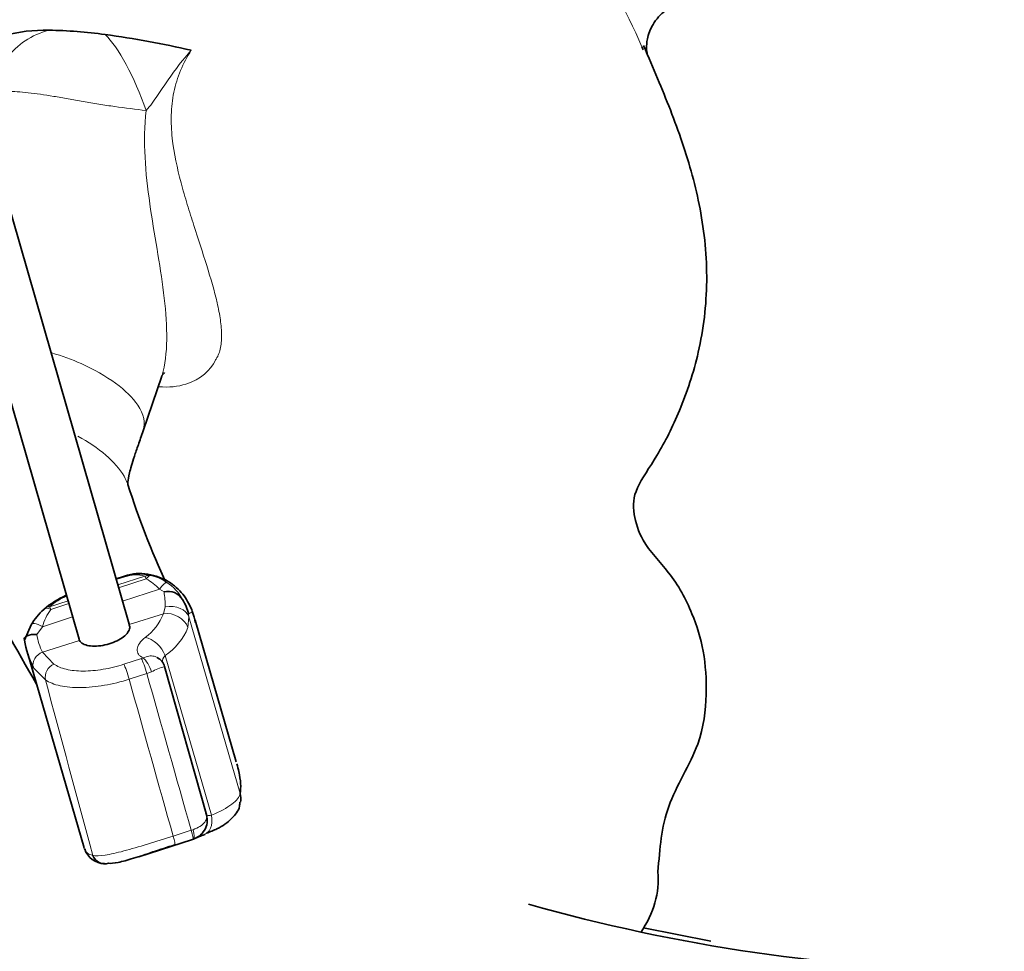
# Model space of a CAD drawing. Units: millimetres. Extents: x 0 to 1487, y 0 to 1758.
# Drawn here: x 1221 to 1259, y 445 to 481 of the extents above; entities that cross this region are included whole.
import ezdxf
from ezdxf import colors
from ezdxf.entities.mleader import LeaderData, LeaderLine
from ezdxf.math import Vec2, Vec3

# ---------------------------------------------------------------- set-up
doc = ezdxf.new("R2010")
doc.units = ezdxf.units.MM
doc.layers.add('DV6_Défaut', color=7, linetype='Continuous')
doc.layers.add('Défaut', color=7, linetype='Continuous')

# ---------------------------------------------------------------- blocks, each defined once
blk = doc.blocks.new('_DOT')
at = {"color": 0}
blk.add_line((0, 0), (-1, 0), dxfattribs=at)
at = {"color": 0, "const_width": 0.333}
blk.add_lwpolyline([(-0.1665, 0, 1), (0.1665, 0, 1)], format="xyb", close=True, dxfattribs=at)
blk = doc.blocks.new('SE5')
at = {"layer": 'DV6_Défaut', "color": 7, "linetype": 'Continuous', "lineweight": 35}
for p, q in [((1225.371, 457.833), (1219.404, 478.583)), ((1217.482, 478.03), (1223.454, 457.26)), ((1225.909, 465.245), (1226.623, 467.342)), ((1225.19, 459.672), (1224.871, 459.57)), ((1229.473, 452.562), (1227.897, 457.989)), ((1221.358, 457.226), (1221.625, 457.813)), ((1221.359, 457.222), (1221.358, 457.226)), ((1221.489, 456.698), (1223.646, 449.269)), ((1228.346, 450.49), (1226.728, 456.212)), ((1225.739, 448.931), (1227.803, 449.59)), ((1247.652, 445.694), (1245.072, 446.209))]:
    blk.add_line(p, q, dxfattribs=at)
at = {"layer": 'DV6_Défaut', "color": 7, "linetype": 'Continuous', "lineweight": 18}
for p, q in [((1225.211, 459.652), (1224.878, 459.546)), ((1224.937, 459.341), (1225.974, 459.672)), ((1226.023, 459.571), (1224.968, 459.234)), ((1225.116, 458.72), (1226.541, 459.175)), ((1226.708, 459.074), (1226.541, 459.175)), ((1222.321, 458.506), (1223.031, 458.733)), ((1223.062, 458.626), (1222.37, 458.405)), ((1225.37, 457.819), (1226.686, 458.239)), ((1226.686, 458.239), (1226.756, 458.499)), ((1222.049, 457.741), (1223.209, 458.112)), ((1227.662, 458.113), (1227.624, 457.705)), ((1227.649, 458.222), (1227.662, 458.113)), ((1229.625, 451.357), (1227.662, 458.113)), ((1222.049, 457.741), (1221.84, 457.447)), ((1222.054, 456.76), (1223.472, 457.213)), ((1222.054, 456.76), (1222.488, 456.31)), ((1225.169, 456.3), (1225.845, 456.516)), ((1225.845, 456.516), (1225.911, 456.541)), ((1228.529, 450.516), (1226.752, 456.632)), ((1222.168, 455.701), (1221.698, 456.177)), ((1226.228, 456.007), (1226.052, 455.942)), ((1226.052, 455.942), (1225.375, 455.726)), ((1227.058, 449.721), (1227.752, 449.942)), ((1227.752, 449.942), (1227.82, 449.964)), ((1227.819, 449.605), (1227.124, 449.383)), ((1227.844, 449.613), (1227.819, 449.605))]:
    blk.add_line(p, q, dxfattribs=at)
for centre, radius, start, end in [((1222.062, 470.042), 24.999, 23.3664, 44.4952), ((1225.624, 458.478), 1.244, 73.6694, 109.4308), ((1225.015, 457.716), 2.112, 43.7186, 61.4647), ((1225.705, 457.752), 2.017, 56.6436, 75.2289), ((1225.849, 457.946), 1.776, 27.9189, 57.0564), ((1223.459, 458.514), 3.297, 359.7436, 9.7775), ((1224.211, 456.22), 2.966, 114.5683, 129.5726), ((1224.318, 457.052), 2.371, 145.2222, 163.1079), ((1224.82, 458.945), 1.995, 305.7986, 339.2711), ((1225.423, 458.601), 2.376, 304.0148, 337.8571), ((1223.909, 457.715), 2.087, 187.4038, 207.2494), ((1227.303, 454.102), 2.187, 105.2415, 119.427), ((1230.121, 444.797), 5.326, 115.3016, 116.0033)]:
    blk.add_arc(centre, radius, start, end, dxfattribs=at)
at = {"layer": 'DV6_Défaut', "color": 7, "linetype": 'Continuous', "lineweight": 35}
for centre, radius, start, end in [((1222.152, 474.402), 6.186, 88.6617, 104.7486), ((1222.123, 463.807), 16.779, 82.0147, 89.4076), ((1219.483, 443.978), 36.783, 77.0052, 82.2332), ((1222.062, 470.042), 24.999, 23.0525, 23.3664), ((1306.003, 504.564), 97.411, 204.7456, 210.21466), ((1255.659, 472.768), 31.81, 197.5327, 204.8312), ((1225.753, 458.035), 1.731, 74.3708, 109.033), ((1226.867, 458.457), 0.637, 30.1887, 104.4806), ((1224.37, 455.743), 3.495, 113.6813, 130.5238), ((1225.814, 457.784), 1.887, 13.4012, 31.7607), ((1223.815, 456.529), 2.538, 132.5364, 149.6121), ((1222.452, 458.05), 0.5, 127.9547, 131.9634), ((1224.917, 457.799), 3.604, 189.2097, 206.7481), ((1226.247, 456.111), 0.487, 11.6573, 65.6699), ((1227.303, 454.102), 2.187, 105.1987, 105.2415), ((1227.611, 450.327), 0.751, 288.0465, 22.1178), ((1227.55, 450.341), 0.791, 300.2509, 305.1877), ((1224.433, 449.465), 0.8, 197.4593, 269.994), ((1259.045, 511.914), 67.356, 254.16816, 269.25987)]:
    blk.add_arc(centre, radius, start, end, dxfattribs=at)
at = {"layer": 'DV6_Défaut', "color": 7, "linetype": 'Continuous', "lineweight": 18}
for centre, major_axis, ratio, start_param, end_param in [((1223.512, 477.44), (2.797, -2.103), 0.885554, 2.528315, 3.153595), ((1225.148, 477.371), (1.209, -3.284), 0.250078, 1.522924, 2.661959), ((1225.342, 459.196), (0.152, -0.476), 0.086972, 2.819744, 3.141593), ((1226.105, 459.216), (0.165, 0.472), 0.867117, 0.12118, 0.68496), ((1226.105, 459.216), (-0.152, 0.476), 0.086972, -0.758868, -0.321849), ((1226.105, 459.216), (0.129, 0.483), 0.445663, 0.067313, 0.872195), ((1226.549, 459.016), (0.275, 0.418), 0.194636, 0.095026, 1.309456), ((1222.452, 458.05), (0.334, -0.372), 0.457517, 2.261325, 3.141593), ((1222.452, 458.05), (0.308, -0.394), 0.747101, 2.64768, 3.141593), ((1222.452, 458.05), (-0.152, 0.476), 0.086972, -0.758868, -0.321849), ((1226.87, 457.556), (0.767, -0.227), 0.84899, 0.553655, 2.051151), ((1226.892, 457.919), (0.795, 0.089), 0.743056, 0.180125, 1.659414), ((1222.057, 457.582), (0.426, -0.262), 0.268491, 1.751662, 3.356014), ((1226.175, 456.637), (0.505, -0.621), 0.626442, 1.091682, 2.525438), ((1222.169, 456.334), (0.424, 0.265), 0.874497, 1.30983, 2.871982), ((1225.964, 456.08), (0.152, -0.476), 0.086972, 1.248948, 2.696235), ((1226.03, 456.105), (-0.203, 0.457), 0.299622, 4.364468, 5.816498), ((1222.605, 455.88), (0.291, 0.406), 0.836201, 0.972463, 2.497559), ((1225.288, 455.864), (-0.152, 0.476), 0.086972, 4.39054, 5.837828), ((1235.176, 431.581), (-28.679, 100.776), 0.058337, 1.312542, 1.380682), ((1235.701, 430.752), (-29.189, 101.525), 0.029587, 1.31376, 1.374358), ((1229.933, 447.505), (-13.31, 46.296), 0.029587, 1.379025, 1.509619), ((1227.951, 450.521), (-0.299, 0.742), 0.69413, 3.02369, 4.431823), ((1227.665, 450.08), (0.152, -0.476), 0.086972, 0.039459, 1.248948), ((1227.69, 450.089), (0.15, -0.477), 0.18158, 0.039867, 1.250815), ((1226.97, 449.859), (0.152, -0.476), 0.086972, 0.039459, 1.248948)]:
    blk.add_ellipse(centre, major_axis=major_axis, ratio=ratio, start_param=start_param, end_param=end_param, dxfattribs=at)
at = {"layer": 'DV6_Défaut', "color": 7, "linetype": 'Continuous', "lineweight": 35}
for centre, major_axis, ratio, start_param, end_param in [((1225.342, 459.196), (0.152, -0.476), 0.086972, 3.141593, 3.166168), ((1222.452, 458.05), (0.334, -0.372), 0.457517, 3.141593, 3.269628), ((1228.854, 451.163), (-0.787, 0.145), 0.960293, 3.135628, 3.585794), ((1224.434, 449.155), (0.071, 0.495), 0.953051, 2.059926, 3.600592), ((1235.921, 448.077), (-9.718, 0), 0.57735, 2.768176, 3.189605), ((1232.269, 445.562), (11.683, 0), 0.57735, 3.129505, 3.670621)]:
    blk.add_ellipse(centre, major_axis=major_axis, ratio=ratio, start_param=start_param, end_param=end_param, dxfattribs=at)
for points, knots in [([(1225.675, 488.964), (1225.113, 488.433), (1224.091, 487.454), (1222.173, 485.184), (1220.675, 482.772), (1219.887, 480.872), (1219.679, 480.267)], [0, 0, 0, 0, 0.1918713, 0.4139039, 0.816931, 1, 1, 1, 1]), ([(1245.217, 479.684), (1245.217, 479.684), (1245.21, 479.709), (1245.184, 479.875), (1245.206, 480.28), (1245.411, 480.843), (1245.898, 481.386), (1246.521, 481.682), (1247.04, 481.724), (1247.202, 481.691), (1247.249, 481.681)], [0, 0, 0, 0, 0.0830493, 0.193468, 0.3111765, 0.4646341, 0.6376032, 0.8161155, 0.9539457, 1, 1, 1, 1]), ([(1245.624, 448.351), (1245.71, 449.267), (1245.789, 450.82), (1247.306, 453.133), (1247.518, 455.099), (1247.43, 456.786), (1246.936, 458.358), (1246.159, 459.8), (1245.016, 460.89), (1244.648, 462.159), (1244.697, 462.985), (1245.651, 464.313), (1246.522, 466.055), (1247.274, 468.317), (1247.597, 470.987), (1247.322, 473.726), (1246.603, 476.306), (1245.768, 478.388), (1245.276, 479.541), (1245.073, 480.007)], [0, 0, 0, 0, 0.075039, 0.149016, 0.21045, 0.266128, 0.318341, 0.381823, 0.437756, 0.478765, 0.527412, 0.575473, 0.630035, 0.691539, 0.760889, 0.830896, 0.897455, 0.964677, 1, 1, 1, 1]), ([(1226.627, 467.353), (1226.631, 467.361), (1226.631, 467.371), (1226.716, 467.458), (1226.722, 467.471)], [0, 0, 0, 0, 0.374, 1, 1, 1, 1]), ([(1225.327, 463.185), (1225.322, 463.204), (1225.321, 463.25), (1225.363, 463.587), (1225.516, 464.107), (1225.724, 464.709), (1225.839, 465.044), (1225.909, 465.245)], [0, 0, 0, 0, 0.238286, 0.484343, 0.737401, 0.866831, 1, 1, 1, 1]), ([(1227.902, 457.904), (1227.879, 458.045), (1227.826, 458.279), (1227.57, 458.847), (1227.06, 459.403), (1226.318, 459.758), (1225.636, 459.813), (1225.346, 459.705), (1225.292, 459.685)], [0, 0, 0, 0, 0.201515, 0.384169, 0.565256, 0.755521, 0.960929, 1, 1, 1, 1]), ([(1223.472, 457.213), (1223.473, 457.212), (1223.474, 457.21), (1223.474, 457.209), (1223.5, 457.161), (1223.545, 457.118), (1223.605, 457.084), (1223.665, 457.05), (1223.743, 457.025), (1223.831, 457.01), (1223.918, 456.995), (1224.018, 456.99), (1224.123, 456.996), (1224.227, 457.001), (1224.338, 457.016), (1224.447, 457.04), (1224.555, 457.064), (1224.665, 457.097), (1224.766, 457.137), (1224.867, 457.176), (1224.962, 457.223), (1225.045, 457.274), (1225.128, 457.325), (1225.2, 457.381), (1225.255, 457.437), (1225.311, 457.495), (1225.352, 457.554), (1225.374, 457.611), (1225.397, 457.668), (1225.401, 457.725), (1225.387, 457.776), (1225.383, 457.79), (1225.377, 457.805), (1225.37, 457.819)], [0, 0, 0, 0, 0.002641, 0.002641, 0.002641, 0.112381, 0.112381, 0.112381, 0.22188, 0.22188, 0.22188, 0.330294, 0.330294, 0.330294, 0.437332, 0.437332, 0.437332, 0.543262, 0.543262, 0.543262, 0.64871, 0.64871, 0.64871, 0.754428, 0.754428, 0.754428, 0.861081, 0.861081, 0.861081, 0.969051, 0.969051, 0.969051, 1, 1, 1, 1]), ([(1221.84, 457.447), (1221.699, 457.453), (1221.56, 457.433), (1221.376, 457.351), (1221.333, 457.289), (1221.358, 457.226)], [0, 0, 0, 0, 0.5, 0.5, 1, 1, 1, 1]), ([(1229.625, 451.357), (1229.665, 451.58), (1229.647, 451.857), (1229.551, 452.285), (1229.525, 452.383), (1229.495, 452.486)], [0, 0, 0, 0, 0.78043, 0.78043, 1, 1, 1, 1]), ([(1228.322, 449.826), (1228.48, 449.886), (1228.858, 450.039), (1229.259, 450.317), (1229.599, 450.722), (1229.612, 450.961), (1229.615, 451.021)], [0, 0, 0, 0, 0.225861, 0.631462, 0.921397, 1, 1, 1, 1]), ([(1227.803, 449.59), (1227.805, 449.591), (1227.816, 449.594), (1227.833, 449.601), (1227.849, 449.608), (1227.86, 449.612), (1227.873, 449.618), (1227.909, 449.634), (1227.995, 449.675), (1228.186, 449.752), (1228.266, 449.784)], [0, 0, 0, 0, 0.004332, 0.032836, 0.05172, 0.072436, 0.10763, 0.198803, 0.712645, 1, 1, 1, 1]), ([(1227.124, 449.383), (1226.981, 449.338), (1226.84, 449.292), (1226.561, 449.201), (1226.421, 449.155), (1226.151, 449.065), (1226.021, 449.022), (1225.772, 448.941), (1225.651, 448.903), (1225.426, 448.834), (1225.322, 448.803), (1225.127, 448.75), (1225.036, 448.728), (1224.794, 448.679), (1224.667, 448.667), (1224.579, 448.681)], [0, 0, 0, 0, 0.125, 0.125, 0.25, 0.25, 0.375, 0.375, 0.5, 0.5, 0.625, 0.625, 0.75, 0.75, 1, 1, 1, 1])]:
    blk.add_open_spline(points, degree=3, knots=knots, dxfattribs=at)
at = {"layer": 'DV6_Défaut', "color": 7, "linetype": 'Continuous', "lineweight": 18}
for points, knots in [([(1227.754, 479.819), (1227.43, 479.465), (1227.137, 479.082), (1226.727, 478.488), (1226.594, 478.287), (1226.323, 477.89), (1226.186, 477.694), (1226.026, 477.516)], [0, 0, 0, 0, 0.5, 0.5, 0.75, 0.75, 1, 1, 1, 1]), ([(1227.754, 479.819), (1227.595, 479.573), (1227.458, 479.317), (1227.233, 478.782), (1227.144, 478.5), (1227.025, 477.923), (1226.993, 477.632), (1226.978, 477.046), (1226.993, 476.749), (1227.088, 475.871), (1227.213, 475.303), (1227.436, 474.463), (1227.517, 474.185), (1227.682, 473.64), (1227.767, 473.372), (1228.02, 472.582), (1228.188, 472.072), (1228.498, 471.081), (1228.641, 470.599), (1228.795, 469.923), (1228.837, 469.704), (1228.897, 469.283), (1228.914, 469.08), (1228.916, 468.705), (1228.9, 468.53), (1228.843, 468.292), (1228.818, 468.217), (1228.772, 468.112), (1228.747, 468.062), (1228.714, 468.007), (1228.698, 467.984), (1228.688, 467.969), (1228.681, 467.962), (1228.677, 467.954)], [0, 0, 0, 0, 0.0625, 0.0625, 0.125, 0.125, 0.1875, 0.1875, 0.25, 0.25, 0.375, 0.375, 0.4375, 0.4375, 0.5, 0.5, 0.625, 0.625, 0.75, 0.75, 0.8125, 0.8125, 0.875, 0.875, 0.9375, 0.9375, 0.96875, 0.96875, 0.984375, 0.992188, 0.996094, 0.996094, 1, 1, 1, 1]), ([(1226.026, 477.516), (1225.627, 477.556), (1225.224, 477.605), (1224.616, 477.693), (1224.41, 477.724), (1224.007, 477.789), (1223.808, 477.823), (1223.418, 477.891), (1223.226, 477.926), (1222.849, 477.994), (1222.663, 478.026), (1222.129, 478.113), (1221.802, 478.159), (1221.206, 478.225), (1220.947, 478.245), (1220.623, 478.25), (1220.525, 478.248), (1220.356, 478.234), (1220.285, 478.223), (1220.169, 478.198), (1220.124, 478.183), (1220.059, 478.151), (1220.041, 478.134), (1220.035, 478.115), (1220.035, 478.114), (1220.034, 478.113)], [0, 0, 0, 0, 0.142338, 0.142338, 0.213507, 0.213507, 0.284675, 0.284675, 0.355844, 0.355844, 0.427013, 0.427013, 0.569351, 0.569351, 0.711689, 0.711689, 0.782858, 0.782858, 0.854026, 0.854026, 0.925195, 0.925195, 0.996364, 0.996364, 1, 1, 1, 1]), ([(1226.616, 467.327), (1226.637, 467.39), (1226.656, 467.456), (1226.883, 468.356), (1226.829, 469.436), (1226.555, 471.63), (1226.332, 472.761), (1225.996, 475.123), (1225.888, 476.319), (1226.026, 477.516)], [0, 0, 0, 0, 0.026417, 0.026417, 0.350944, 0.350944, 0.675472, 0.675472, 1, 1, 1, 1]), ([(1222.413, 468.23), (1222.8, 468.113), (1223.179, 467.973), (1224.531, 467.372), (1225.33, 466.787), (1225.935, 465.88), (1226.004, 465.547), (1225.914, 465.26)], [0, 0, 0, 0, 0.180715, 0.180715, 0.688023, 0.688023, 1, 1, 1, 1]), ([(1228.677, 467.954), (1228.495, 467.568), (1228.113, 467.212), (1227.25, 466.937), (1226.894, 466.899), (1226.508, 466.93)], [0, 0, 0, 0, 0.654456, 0.654456, 1, 1, 1, 1]), ([(1223.409, 465.033), (1224.217, 464.604), (1224.857, 464.053), (1225.242, 463.392), (1225.294, 463.279), (1225.333, 463.168)], [0, 0, 0, 0, 0.8294073, 0.8294073, 1, 1, 1, 1]), ([(1227.852, 458.141), (1227.847, 458.162), (1227.841, 458.18), (1227.793, 458.302), (1227.734, 458.31), (1227.649, 458.222)], [0, 0, 0, 0, 0.130981, 0.130981, 1, 1, 1, 1]), ([(1225.911, 456.541), (1225.829, 456.579), (1225.768, 456.627), (1225.689, 456.741), (1225.673, 456.806), (1225.693, 457.017), (1225.801, 457.176), (1225.988, 457.327)], [0, 0, 0, 0, 0.25, 0.25, 0.5, 0.5, 1, 1, 1, 1]), ([(1226.452, 456.563), (1226.415, 456.583), (1226.375, 456.599), (1226.333, 456.608), (1226.27, 456.623), (1226.2, 456.624), (1226.129, 456.613), (1226.058, 456.601), (1225.984, 456.576), (1225.911, 456.541)], [0, 0, 0, 0, 0.246924, 0.246924, 0.246924, 0.623053, 0.623053, 0.623053, 1, 1, 1, 1]), ([(1222.488, 456.31), (1222.612, 456.222), (1222.77, 456.155), (1223.154, 456.063), (1223.372, 456.041), (1223.855, 456.04), (1224.11, 456.063), (1224.64, 456.152), (1224.907, 456.216), (1225.169, 456.3)], [0, 0, 0, 0, 0.25, 0.25, 0.5, 0.5, 0.75, 0.75, 1, 1, 1, 1]), ([(1225.375, 455.726), (1225.061, 455.626), (1224.744, 455.549), (1224.106, 455.439), (1223.801, 455.41), (1223.222, 455.404), (1222.962, 455.427), (1222.504, 455.527), (1222.314, 455.602), (1222.168, 455.701)], [0, 0, 0, 0, 0.25, 0.25, 0.5, 0.5, 0.75, 0.75, 1, 1, 1, 1]), ([(1228.529, 450.516), (1228.856, 450.66), (1229.115, 450.798), (1229.493, 451.081), (1229.601, 451.218), (1229.625, 451.357)], [0, 0, 0, 0, 0.5, 0.5, 1, 1, 1, 1]), ([(1228.346, 450.489), (1228.347, 450.473), (1228.347, 450.456), (1228.339, 450.379), (1228.314, 450.316), (1228.226, 450.198), (1228.163, 450.141), (1228.009, 450.041), (1227.919, 449.998), (1227.82, 449.964)], [0, 0, 0, 0, 0.086897, 0.086897, 0.391265, 0.391265, 0.695632, 0.695632, 1, 1, 1, 1]), ([(1228.31, 450.571), (1228.316, 450.548), (1228.33, 450.531), (1228.39, 450.504), (1228.448, 450.503), (1228.529, 450.516)], [0, 0, 0, 0, 0.397432, 0.397432, 1, 1, 1, 1]), ([(1223.984, 448.982), (1224.093, 448.957), (1224.249, 448.961), (1224.654, 449.021), (1224.893, 449.075), (1225.447, 449.223), (1225.746, 449.311), (1226.394, 449.51), (1226.723, 449.614), (1227.058, 449.721)], [0, 0, 0, 0, 0.25, 0.25, 0.5, 0.5, 0.75, 0.75, 1, 1, 1, 1]), ([(1223.651, 449.252), (1223.653, 449.247), (1223.654, 449.242), (1223.679, 449.168), (1223.719, 449.111), (1223.828, 449.026), (1223.898, 448.997), (1223.984, 448.982)], [0, 0, 0, 0, 0.033723, 0.033723, 0.516861, 0.516861, 1, 1, 1, 1])]:
    blk.add_open_spline(points, degree=3, knots=knots, dxfattribs=at)
at = {"layer": 'DV6_Défaut', "color": 7, "linetype": 'Continuous', "lineweight": 35}
blk.add_open_spline([(1223.455, 457.256), (1223.46, 457.241), (1223.466, 457.226), (1223.472, 457.213)], degree=3, dxfattribs=at)
at = {"layer": 'DV6_Défaut', "color": 7, "linetype": 'Continuous', "lineweight": 18}
blk.add_open_spline([(1226.752, 456.632), (1226.679, 456.552), (1226.641, 456.466), (1226.637, 456.385)], degree=3, dxfattribs=at)

msp = doc.modelspace()

# ---------------------------------------------------------------- block references
at = {"layer": 'Défaut'}
msp.add_blockref('SE5', (0, 0), dxfattribs=at)

# ---------------------------------------------------------------- leaders
at = {"layer": 'Défaut', "color": 7, "linetype": 'Continuous', "lineweight": 18}
ml = msp.add_multileader_mtext('Standard', dxfattribs=at)
ml.set_content('{\\pxsm0.9;\\fSolid Edge ISO|b1||i0||c0|p34;\\W1.;27/11/2013\\P}', color=256)
ml.set_leader_properties()
ml.set_arrow_properties(name='DOT')
ml.build(insert=Vec2(0, 0))
ml.multileader.update_dxf_attribs({"leader_type": 0, "dogleg_length": 0, "arrow_head_size": 12})
ctx = ml.context
ctx.base_point, ctx.char_height, ctx.arrow_head_size, ctx.landing_gap_size = Vec3(1390.407, 1750.708), 12, 12, 4.2
notes = []
notes.append((ctx, [(0, (0, 0, 0), (0, 0), (1, 0), 1, [])]))
ctx.mtext.insert = Vec3(1392.407, 1756.828)
for ctx, leaders in notes:
    for number, flags, end, landing, length, lines in leaders:
        leader = LeaderData()
        leader.index, (leader.has_last_leader_line, leader.has_dogleg_vector, leader.attachment_direction) = number, flags
        leader.last_leader_point, leader.dogleg_vector, leader.dogleg_length = Vec3(end), Vec3(landing), length
        for number, points, colour, breaks in lines:
            line = LeaderLine()
            line.index, line.vertices, line.color, line.breaks = number, Vec3.list(points), colors.encode_raw_color(colour), breaks
            leader.lines.append(line)
        ctx.leaders.append(leader)

doc.saveas('drawing.dxf')
